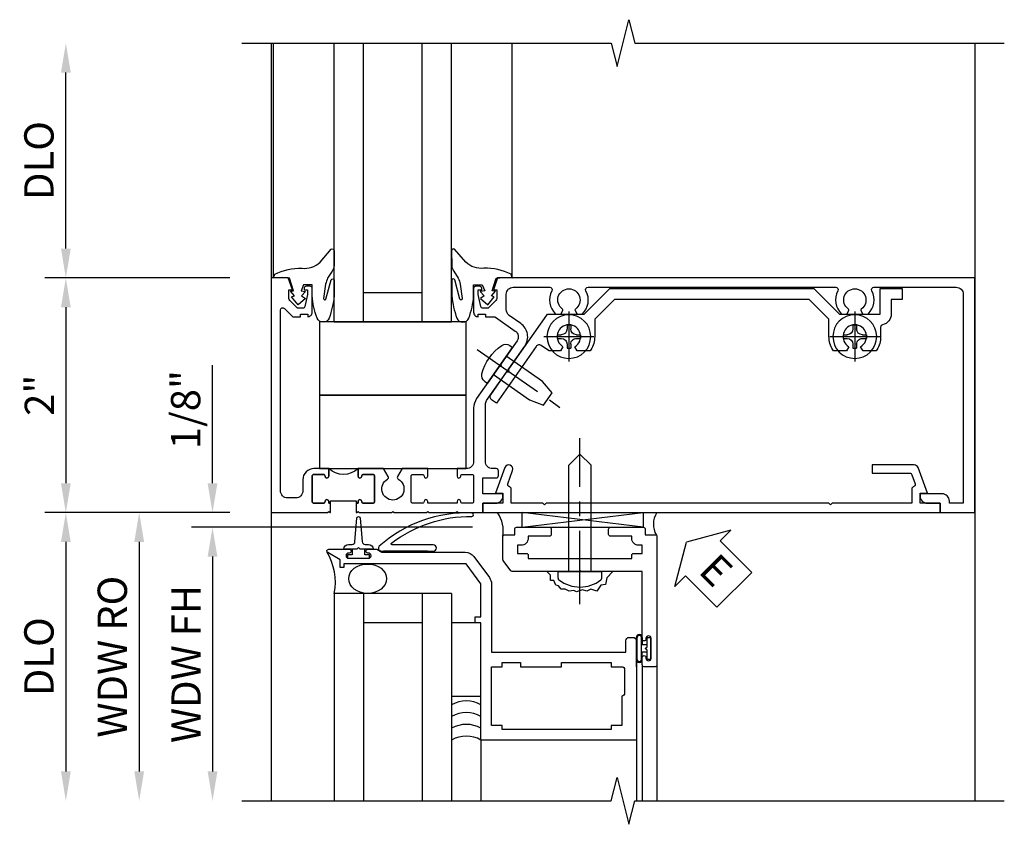
# Model space of a CAD drawing. Extents: x 0 to 100, y 0 to 65.
# Drawn here: x 9 to 18, y 39 to 46 of the extents above; entities that cross this region are included whole.
import ezdxf

# ---------------------------------------------------------------- set-up
doc = ezdxf.new("R2010")
doc.units = 0
doc.header["$LTSCALE"] = 0.5
doc.header["$MEASUREMENT"] = 0
doc.linetypes.add('CENTER', pattern=[2, 1.25, -0.25, 0.25, -0.25])
doc.layers.get('0').update_dxf_attribs({"color": 4, "linetype": 'CONTINUOUS'})
for name, color, linetype in [('CENTER', 1, 'CENTER'), ('DIME', 2, 'CONTINUOUS'), ('TEXT', 3, 'CONTINUOUS')]:
    doc.layers.add(name, color=color, linetype=linetype)
doc.styles.get("Standard").update_dxf_attribs({"font": 'arial.ttf'})
doc.dimstyles.new('EXT_ON-OFF', dxfattribs={"dimscale": 2, "dimtxt": 0.125, "dimasz": 0.125, "dimexe": 0.09, "dimexo": 0.1875, "dimgap": 0.05, "dimtad": 3, "dimdec": 5, "dimzin": 3, "dimdsep": 46, "dimlunit": 5, "dimtxsty": 'Standard', "dimcen": 0, "dimse2": 1, "dimazin": 0, "dimtfac": 1, "dimtdec": 4, "dimtofl": 0, "dimtmove": 0, "dimatfit": 0, "dimfxl": 1, "dimfrac": 2, "dimtolj": 1, "dimtzin": 3, "dimarcsym": 0})
doc.dimstyles.new('EXT_ON-ON', dxfattribs={"dimscale": 2, "dimtxt": 0.125, "dimasz": 0.125, "dimexe": 0.09, "dimexo": 0.1875, "dimgap": 0.05, "dimtad": 3, "dimdec": 5, "dimzin": 3, "dimdsep": 46, "dimlunit": 5, "dimtxsty": 'Standard', "dimcen": 0, "dimazin": 0, "dimtfac": 1, "dimtdec": 4, "dimtofl": 0, "dimtmove": 0, "dimatfit": 0, "dimfxl": 1, "dimfrac": 2, "dimtolj": 1, "dimtzin": 3, "dimarcsym": 0})

# ---------------------------------------------------------------- blocks, each defined once
blk = doc.blocks.new('*D26')
at = {"layer": 'DIME', "color": 0, "lineweight": -2, "transparency": 16777216}
for p, q in [((-0.5, 0.25), (-0.5, 1.2551)), ((-0.375, 0), (-0.68, 0)), ((1.716, -0.125), (-0.68, -0.125)), ((-0.5, -0.375), (-0.5, -0.625))]:
    blk.add_line(p, q, dxfattribs=at)
at = {"layer": 'DIME', "color": 0, "transparency": 16777216}
for points in [[(-0.5417, 0.25), (-0.4583, 0.25), (-0.5, 0)], [(-0.5417, -0.375), (-0.4583, -0.375), (-0.5, -0.125)]]:
    blk.add_solid(points, dxfattribs=at)
at = {"layer": 'DIME', "color": 0, "transparency": 16777216, "insert": (-0.7293, 0.8775), "char_height": 0.25, "attachment_point": 5, "rotation": 90}
blk.add_mtext('\\A1;1/8"', dxfattribs=at)
blk = doc.blocks.new('*D27')
at = {"layer": 'DIME', "color": 0, "lineweight": -2, "transparency": 16777216}
for p, q in [((1.3056, -0.125), (-0.68, -0.125)), ((-0.5, -0.375), (-0.5, -2.2055))]:
    blk.add_line(p, q, dxfattribs=at)
at = {"layer": 'DIME', "color": 0, "transparency": 16777216}
for points in [[(-0.5417, -0.375), (-0.4583, -0.375), (-0.5, -0.125)], [(-0.5417, -2.2055), (-0.4583, -2.2055), (-0.5, -2.4555)]]:
    blk.add_solid(points, dxfattribs=at)
at = {"layer": 'DIME', "color": 0, "transparency": 16777216, "insert": (-0.7251, -1.2903), "char_height": 0.25, "attachment_point": 5, "rotation": 90}
blk.add_mtext('\\A1;WDW FH', dxfattribs=at)
blk = doc.blocks.new('*D28')
at = {"layer": 'DIME', "color": 0, "lineweight": -2, "transparency": 16777216}
for p, q in [((-0.375, 0), (-1.305, 0)), ((-1.125, -0.25), (-1.125, -2.2055))]:
    blk.add_line(p, q, dxfattribs=at)
at = {"layer": 'DIME', "color": 0, "transparency": 16777216}
for points in [[(-1.1667, -0.25), (-1.0833, -0.25), (-1.125, 0)], [(-1.1667, -2.2055), (-1.0833, -2.2055), (-1.125, -2.4555)]]:
    blk.add_solid(points, dxfattribs=at)
at = {"layer": 'DIME', "color": 0, "transparency": 16777216, "insert": (-1.3543, -1.2278), "char_height": 0.25, "attachment_point": 5, "rotation": 90}
blk.add_mtext('\\A1;WDW RO', dxfattribs=at)
blk = doc.blocks.new('ESEAL2')
at = {"layer": 'TEXT', "color": 7}
for p, q in [((0.1964, 0.3376), (0, 0)), ((0.1964, 0.2103), (0.1964, 0.3376)), ((0.5755, 0.2103), (0.1964, 0.2103)), ((0.5755, 0.2103), (0.5755, -0.2103)), ((0.1964, -0.3376), (0, 0)), ((0.5755, -0.2103), (0.1964, -0.2103)), ((0.1964, -0.2103), (0.1964, -0.3376))]:
    blk.add_line(p, q, dxfattribs=at)
at = {"layer": 'TEXT', "color": 3}
blk.add_text('E', height=0.25, dxfattribs=at).set_placement((0.2468, -0.1157))
blk = doc.blocks.new('B028598')
for p, q in [((-0.0568, 0.1865), (0, 0.1865)), ((0, 0.1865), (0, -0.1865)), ((0, 0.095), (0.905, 0.095)), ((1, 0), (0.905, 0.095)), ((1, 0), (0.905, -0.095)), ((0, -0.095), (0.905, -0.095)), ((-0.0568, -0.1865), (0, -0.1865))]:
    blk.add_line(p, q)
for centre, radius, start, end in [((0.1618, 0), 0.2948, 142.702, 217.298), ((-0.0568, 0.1665), 0.02, 89.99991, 142.7021), ((-0.0568, -0.1665), 0.02, 217.2977, 270)]:
    blk.add_arc(centre, radius, start, end)
at = {"layer": 'CENTER'}
blk.add_line((-0.2793, 0), (1.1353, 0), dxfattribs=at)
blk = doc.blocks.new('B469013')
for points in [[(1.2497, -1.2499), (1.2497, -0.2499), (1.1997, -0.2499), (1.1997, -0.1999), (1.2497, -0.1999), (1.2497, 0.0803), (1.1237, 0.2501), (0.0807, 0.2501), (0.0807, 0.2191), (0.0497, 0.2191), (0.0497, 0.2844), (-0.0558, 0.3471, -0.767327), (-0.0483, 0.3751), (0.1277, 0.3751, -1), (0.1277, 0.3431), (0.1217, 0.3431, 1), (0.1217, 0.2991), (0.2907, 0.2991, 1), (0.2907, 0.3431), (0.2847, 0.3431, -1), (0.2847, 0.3751), (0.3622, 0.3751), (0.4055, 0.3501), (1.1163, 0.3501, -0.237409), (1.1885, 0.3137), (1.322, 0.1339, -0.160975), (1.3397, 0.0803), (1.3397, -0.4999), (2.4847, -0.4999), (2.4847, -0.4049, -0.414214), (2.5147, -0.3749), (2.5447, -0.3749, -0.414214), (2.5747, -0.4049), (2.5747, -1.2499)], [(2.4497, -1.1249), (2.3597, -1.1249), (2.3597, -1.1599), (1.4297, -1.1599), (1.4297, -1.1249), (1.3397, -1.1249), (1.3397, -0.6249), (1.4297, -0.6249), (1.4297, -0.5899), (1.5867, -0.5899), (1.5867, -0.6249), (1.9367, -0.6249), (1.9367, -0.5899), (2.3597, -0.5899), (2.3597, -0.6249), (2.4497, -0.6249, -0.414214), (2.4747, -0.6499), (2.4747, -0.8499, -0.414214), (2.4497, -0.8749), (2.4497, -0.8749)]]:
    blk.add_lwpolyline(points, format="xyb", close=True)
blk = doc.blocks.new('B469002')
blk.add_lwpolyline([(2.3616, 0.187), (2.1036, 0.187), (2.0936, 0.197), (2.0836, 0.187), (1.5163, 0.187, -0.237409), (1.5043, 0.1931), (1.4405, 0.279, -0.160975), (1.4375, 0.288), (1.4375, 0.485, -0.414214), (1.4525, 0.5), (1.5375, 0.5), (1.5375, 0.548, -0.414214), (1.5525, 0.563), (1.8342, 0.563, -0.414214), (1.8492, 0.548), (1.8492, 0.5025, -0.414214), (1.8342, 0.4875), (1.6525, 0.4875), (1.6525, 0.4694, -0.414214), (1.5925, 0.4094), (1.5625, 0.4094), (1.5625, 0.3393), (1.6375, 0.3393, -0.414214), (1.6525, 0.3243), (1.6525, 0.297), (2.5347, 0.297), (2.5347, 0.3243, -0.414214), (2.5497, 0.3393), (2.6247, 0.3393), (2.6247, 0.4094), (2.5947, 0.4094, -0.414214), (2.5347, 0.4694), (2.5347, 0.4875), (2.353, 0.4875, -0.414214), (2.338, 0.5025), (2.338, 0.548, -0.414214), (2.353, 0.563), (2.6347, 0.563, -0.414214), (2.6497, 0.548), (2.6497, 0.5), (2.7347, 0.5, -0.414214), (2.7497, 0.485), (2.7497, -0.61, -0.414214), (2.7347, -0.625), (2.6397, -0.625, -0.414214), (2.6247, -0.61), (2.6247, -0.547, -1), (2.6567, -0.547), (2.6567, -0.553, 1), (2.7007, -0.553), (2.7007, -0.384, 1), (2.6567, -0.384), (2.6567, -0.39, -1), (2.6247, -0.39), (2.6247, 0.187)], format="xyb", close=True)
blk = doc.blocks.new('127265M')
for p, q in [((0.1875, 0.01), (-0.1875, 0.01)), ((-0.1875, 0.01), (-0.1875, 0)), ((-0.1875, 0), (0.1875, 0)), ((0.1875, 0), (0.1875, 0.01))]:
    blk.add_line(p, q)
blk.add_lwpolyline([(0.2375, 0.01, 1), (0.2375, 0.064), (-0.1138, 0.064, -0.641358), (-0.1177, 0.0786, -0.166263), (0.5665, 0.3059, 0.943037), (0.5699, 0.3344, 0.196015), (-0.2222, 0.0517, 0.688418), (-0.2052, 0.01)], format="xyb", close=True)
blk = doc.blocks.new('B027074-M')
blk.add_lwpolyline([(0.0615, 0.1445), (0.0347, 0.1494), (0.0689, 0.2566), (0.1298, 0.2615), (0.2054, 0.2585), (0.1953, 0.2895, 0.12571), (-0.0367, 0.3413, -0.226084), (-0.1903, 0.391), (-0.2859, 0.5019, 0.644976), (-0.3118, 0.4902), (-0.3102, 0.3609, 0.151869), (-0.2939, 0.3165), (-0.2554, 0.2566, -0.029345), (-0.238, 0.2047), (-0.2207, 0.0829, -0.653812), (-0.241, 0.0759), (-0.2851, 0.2412, 0.888636), (-0.3102, 0.2391), (-0.3102, 0.1048, 0.064205), (-0.2678, -0.0838, 0.689636), (-0.1652, -0.0838, 0.070356), (-0.124, 0.1048), (-0.124, 0.2006), (-0.0506, 0.2006), (-0.0287, 0.1469), (-0.0677, 0.1421), (-0.0335, 0.1055), (-0.0652, 0.0836), (-0.0043, 0.03), (0.0518, 0.0958), (0.0274, 0.1055)], format="xyb", close=True)
blk = doc.blocks.new('S451GT1000')
for p, q in [((-1.0004, -0.625), (-1.0004, -3)), ((-0.0004, -0.625), (-1.0004, -0.625)), ((-0.7504, -0.625), (-0.7504, -3)), ((-0.2504, -0.625), (-0.2504, -3)), ((-0.0004, -0.625), (-0.0004, -3)), ((-0.2504, -0.875), (-0.7504, -0.875)), ((-1.5177, -1), (-1.5177, -3)), ((0.5169, -1), (0.5169, -3))]:
    blk.add_line(p, q)
at = {"rotation": 180}
blk.add_blockref('B027074-M', (-1.3124, -0.7415), dxfattribs=at)
at = {"xscale": -1, "rotation": 180}
blk.add_blockref('B027074-M', (0.3115, -0.7415), dxfattribs=at)
blk = doc.blocks.new('B027073')
blk.add_lwpolyline([(0.625, 0), (0.625, 0.625), (-0.625, 0.625), (-0.625, 0)], close=True)
blk = doc.blocks.new('B601VG026')
blk.add_lwpolyline([(0.935, 4.438), (0.92, 4.423), (0.92, 2.0155), (0.935, 2.0005), (0.92, 1.9855), (0.92, 1.716), (0.7993, 1.716, 0.338704), (0.78, 1.7012, -0.439208), (0.7539, 1.6877), (0.641, 1.7287, 1), (0.617, 1.663), (0.834, 1.584), (0.834, 1.646), (0.92, 1.646), (0.92, 1.476), (1, 1.476), (1, 5.372), (0.92, 5.372), (0.92, 5.202), (0.834, 5.202), (0.834, 5.264), (0.617, 5.185, 0.315299), (0.594, 5.1521), (0.594, 4.794), (0.664, 4.794), (0.664, 5.1136, -0.315299), (0.6772, 5.1324), (0.7539, 5.1603, -0.439208), (0.78, 5.1468, 0.338704), (0.7993, 5.132), (0.92, 5.132), (0.92, 4.453)], format="xyb", close=True)
blk = doc.blocks.new('*D31')
at = {"layer": 'DIME', "color": 0, "lineweight": -2, "transparency": 16777216}
for p, q in [((11.0156, 43.5089), (9.4366, 43.5089)), ((9.6166, 43.2589), (9.6166, 41.7589)), ((11.0157, 41.5089), (9.4366, 41.5089))]:
    blk.add_line(p, q, dxfattribs=at)
at = {"layer": 'DIME', "color": 0, "transparency": 16777216}
for points in [[(9.575, 43.2589), (9.6583, 43.2589), (9.6166, 43.5089)], [(9.575, 41.7589), (9.6583, 41.7589), (9.6166, 41.5089)]]:
    blk.add_solid(points, dxfattribs=at)
at = {"layer": 'DIME', "color": 0, "transparency": 16777216, "insert": (9.3911, 42.5089), "char_height": 0.25, "attachment_point": 5, "rotation": 90}
blk.add_mtext('\\A1;2"', dxfattribs=at)
blk = doc.blocks.new('*D32')
at = {"layer": 'DIME', "color": 0, "lineweight": -2, "transparency": 16777216}
for p, q in [((11.0157, 41.5089), (9.4366, 41.5089)), ((9.6166, 41.2589), (9.6166, 39.3027))]:
    blk.add_line(p, q, dxfattribs=at)
at = {"layer": 'DIME', "color": 0, "transparency": 16777216}
for points in [[(9.575, 41.2589), (9.6583, 41.2589), (9.6166, 41.5089)], [(9.575, 39.3027), (9.6583, 39.3027), (9.6166, 39.0527)]]:
    blk.add_solid(points, dxfattribs=at)
at = {"layer": 'DIME', "color": 0, "transparency": 16777216, "insert": (9.3873, 40.2808), "char_height": 0.25, "attachment_point": 5, "rotation": 90}
blk.add_mtext('\\A1;DLO', dxfattribs=at)
blk = doc.blocks.new('*D33')
at = {"layer": 'DIME', "color": 0, "lineweight": -2, "transparency": 16777216}
for p, q in [((9.6166, 43.7589), (9.6166, 45.2589)), ((11.0156, 43.5089), (9.4366, 43.5089))]:
    blk.add_line(p, q, dxfattribs=at)
at = {"layer": 'DIME', "color": 0, "transparency": 16777216}
for points in [[(9.575, 45.2589), (9.6583, 45.2589), (9.6166, 45.5089)], [(9.575, 43.7589), (9.6583, 43.7589), (9.6166, 43.5089)]]:
    blk.add_solid(points, dxfattribs=at)
at = {"layer": 'DIME', "color": 0, "transparency": 16777216, "insert": (9.3873, 44.5089), "char_height": 0.25, "attachment_point": 5, "rotation": 90}
blk.add_mtext('\\A1;DLO', dxfattribs=at)
blk = doc.blocks.new('B601TVG001A-2')
blk.add_lwpolyline([(0.897, -0.357), (1, -0.393), (1, -0.538), (-1, -0.538), (-1, -0.057), (-0.99, -0.047), (-1, -0.037), (-1, -0.0315), (-0.92, -0.0315), (-0.92, -0.047), (-0.9045, -0.047, -1), (-0.9045, -0.078), (-0.905, -0.078, 0.414214), (-0.92, -0.093), (-0.92, -0.173, 0.414214), (-0.905, -0.188), (-0.69, -0.188, 0.414214), (-0.675, -0.173), (-0.675, -0.093, 0.414214), (-0.69, -0.078), (-0.6905, -0.078, -1), (-0.6905, -0.047), (-0.625, -0.047), (-0.625, -0.173, -0.414214), (-0.72, -0.268), (-0.815, -0.268, 0.414214), (-0.875, -0.328), (-0.875, -0.398, 0.414214), (-0.815, -0.458), (0.7256, -0.458, 0.668179), (0.7397, -0.4239), (0.669, -0.3531), (0.669, -0.288), (0.691, -0.288), (0.691, -0.226), (0.669, -0.226, -0.414214), (0.707, -0.188), (0.909, -0.188, -0.414214), (0.929, -0.208), (0.929, -0.237, -0.414214), (0.909, -0.257), (0.897, -0.257), (0.897, -0.228), (0.859, -0.228), (0.7568, -0.2497, 0.354119), (0.741, -0.2693), (0.741, -0.312), (0.8077, -0.3787, 0.198912), (0.8254, -0.386), (0.897, -0.386)], format="xyb", close=True)
blk = doc.blocks.new('B601TVG001A-2TB')
blk.add_lwpolyline([(-0.625, 0.203, 0.4), (-0.625, -0.047), (-0.6905, -0.047, 1), (-0.6905, -0.078), (-0.69, -0.078, -0.414214), (-0.675, -0.093), (-0.675, -0.173, -0.414214), (-0.69, -0.188), (-0.905, -0.188, -0.414214), (-0.92, -0.173), (-0.92, -0.093, -0.414214), (-0.905, -0.078), (-0.9045, -0.078, 1), (-0.9045, -0.047), (-0.92, -0.047), (-0.92, -0.0315), (-0.899, -0.0315), (-0.899, 0.1875), (-0.92, 0.1875), (-0.92, 0.203), (-0.9045, 0.203, 1), (-0.9045, 0.234), (-0.905, 0.234, -0.414214), (-0.92, 0.249), (-0.92, 0.329, -0.414214), (-0.905, 0.344), (-0.69, 0.344, -0.414214), (-0.675, 0.329), (-0.675, 0.249, -0.414214), (-0.69, 0.234), (-0.6905, 0.234, 1), (-0.6905, 0.203)], format="xyb", close=True)
blk = doc.blocks.new('B601TVG001A-1')
blk.add_lwpolyline([(-0.69, 0.656, 0.414214), (-0.675, 0.671), (-0.675, 0.751, 0.414214), (-0.69, 0.766), (-0.6905, 0.766, -1), (-0.6905, 0.797), (-0.625, 0.797), (-0.625, 0.5793), (-0.6938, 0.5395, -0.421864), (-0.7145, 0.5453, 3.93644), (-0.7145, 0.4547, -0.421864), (-0.6938, 0.4605), (-0.625, 0.4207), (-0.625, 0.203), (-0.6905, 0.203, -1), (-0.6905, 0.234), (-0.69, 0.234, 0.414214), (-0.675, 0.249), (-0.675, 0.329, 0.414214), (-0.69, 0.344), (-0.905, 0.344, 0.414214), (-0.92, 0.329), (-0.92, 0.249, 0.414214), (-0.905, 0.234), (-0.9045, 0.234, -1), (-0.9045, 0.203), (-0.92, 0.203), (-0.92, 0.1875), (-1, 0.1875), (-1, 0.193), (-0.99, 0.203), (-1, 0.213), (-1, 0.49), (-0.99, 0.5), (-1, 0.51), (-1, 0.787), (-0.99, 0.797), (-1, 0.807), (-1, 1.037), (-0.99, 1.047), (-1, 1.057), (-1, 1.268), (-0.92, 1.268), (-0.92, 1.376, -0.414214), (-0.858, 1.438), (-0.84, 1.438), (-0.84, 1.268), (-0.705, 1.268), (-0.705, 1.38, -0.414214), (-0.685, 1.4), (-0.645, 1.4, -0.414214), (-0.625, 1.38), (-0.625, 1.3484, 0.414214), (-0.565, 1.2884), (-0.0803, 1.2884, 0.153915), (-0.0458, 1.2993), (0.4174, 1.6236, -0.414214), (0.6123, 1.5892), (0.6807, 1.4916, 0.244698), (0.7299, 1.466), (0.86, 1.466, 0.414214), (0.92, 1.526), (0.92, 1.8378, 0.568098), (0.8905, 1.8554, -0.339754), (0.692, 1.8873), (0.692, 1.9312), (0.7215, 1.9482, -0.386545), (0.7346, 1.9454, 3.127286), (0.7346, 2.0556, -0.386545), (0.7215, 2.0528), (0.692, 2.0698), (0.692, 2.1137, -0.339754), (0.8905, 2.1456, 0.568098), (0.92, 2.1632), (0.92, 4.2753, 0.568098), (0.8905, 4.2929, -0.339754), (0.692, 4.3248), (0.692, 4.3687), (0.7215, 4.3857, -0.386545), (0.7346, 4.3829, 3.127286), (0.7346, 4.4931, -0.386545), (0.7215, 4.4903), (0.692, 4.5073), (0.692, 4.5512, -0.339754), (0.8905, 4.5831, 0.568098), (0.92, 4.6007), (0.92, 5.302, 0.414214), (0.86, 5.362), (-0.92, 5.362), (-0.92, 5.244), (-0.902, 5.244, -0.414214), (-0.84, 5.182), (-0.84, 4.994), (-0.858, 4.994, -0.414214), (-0.92, 5.056), (-0.92, 5.164), (-1, 5.164), (-1, 5.462), (1, 5.462), (1, 1.393), (0.897, 1.357), (0.897, 1.386), (0.8254, 1.386, 0.198912), (0.8077, 1.3787), (0.741, 1.312), (0.741, 1.2693, 0.354119), (0.7568, 1.2497), (0.859, 1.228), (0.897, 1.228), (0.897, 1.257), (0.909, 1.257, -0.414214), (0.929, 1.237), (0.929, 1.208, -0.414214), (0.909, 1.188), (0.707, 1.188, -0.414214), (0.669, 1.226), (0.691, 1.226), (0.691, 1.288), (0.669, 1.288), (0.669, 1.3625, 0.153915), (0.6654, 1.374), (0.5468, 1.5433, 0.414214), (0.4632, 1.5581), (0.2666, 1.4204), (0.2458, 1.4241), (0.2421, 1.4032), (-0.0285, 1.2137, -0.153915), (-0.1088, 1.1884), (-0.565, 1.1884, 0.414214), (-0.625, 1.1284), (-0.625, 1.047), (-0.6905, 1.047, -1), (-0.6905, 1.078), (-0.69, 1.078, 0.414214), (-0.675, 1.093), (-0.675, 1.173, 0.414214), (-0.69, 1.188), (-0.905, 1.188, 0.414214), (-0.92, 1.173), (-0.92, 1.093, 0.414214), (-0.905, 1.078), (-0.9045, 1.078, -1), (-0.9045, 1.047), (-0.92, 1.047), (-0.92, 0.797), (-0.9045, 0.797, -1), (-0.9045, 0.766), (-0.905, 0.766, 0.414214), (-0.92, 0.751), (-0.92, 0.671, 0.414214), (-0.905, 0.656)], format="xyb", close=True)
blk = doc.blocks.new('B601TVG001A')
for name in ['B601TVG001A-1', 'B601TVG001A-2TB', 'B601TVG001A-2']:
    blk.add_blockref(name, (0, 0))
blk = doc.blocks.new('B028400H')
for p, q in [((-0.0155, 0.0995), (0.0155, 0.0995)), ((-0.0155, 0.0995), (-0.0155, 0.0652)), ((0.0155, 0.0995), (0.0155, 0.0652)), ((-0.0995, 0.0155), (-0.0995, -0.0155)), ((-0.0995, 0.0155), (-0.0652, 0.0155)), ((0.0652, 0.0155), (0.0995, 0.0155)), ((0.0995, 0.0155), (0.0995, -0.0155)), ((-0.0995, -0.0155), (-0.0652, -0.0155)), ((-0.0155, -0.0652), (-0.0155, -0.0995)), ((0.0155, -0.0652), (0.0155, -0.0995)), ((0.0652, -0.0155), (0.0995, -0.0155)), ((-0.0155, -0.0995), (0.0155, -0.0995))]:
    blk.add_line(p, q)
blk.add_circle((0, 0), 0.1865)
for centre, start, end in [((-0.0652, 0.0652), 270, 0), ((0.0652, 0.0652), 180, 270), ((-0.0652, -0.0652), 0, 89.99991), ((0.0652, -0.0652), 89.99997, 180)]:
    blk.add_arc(centre, 0.0498, start, end)
at = {"layer": 'CENTER'}
for p, q in [((0, 0.2125), (0, -0.2125)), ((-0.2125, 0), (0.2125, 0))]:
    blk.add_line(p, q, dxfattribs=at)
blk = doc.blocks.new('B977108')
for p, q in [((-0.0265, 0.1865), (0, 0.1865)), ((-0.0265, -0.1865), (0, -0.1865))]:
    blk.add_line(p, q)
blk.add_lwpolyline([(0, 0.1865), (0, -0.1865)], close=True)
blk.add_lwpolyline([(0, 0.095), (0.375, 0.095), (0.5, 0.065), (0.5, -0.065), (0.375, -0.095), (0, -0.095)])
for centre, radius, start, end in [((-0.0265, 0.1255), 0.061, 90, 159.62978), ((0.3115, 0), 0.4215, 159.62978, 200.37022), ((-0.0265, -0.1255), 0.061, 200.37022, 270)]:
    blk.add_arc(centre, radius, start, end)
at = {"layer": 'CENTER'}
blk.add_line((-0.235, 0), (0.625, 0), dxfattribs=at)
blk = doc.blocks.new('B601VG524')
blk.add_lwpolyline([(0.1999, 1.4907), (0.2208, 1.487), (0.6835, 1.811, 0.244698), (0.692, 1.8274), (0.692, 2.131), (0.91, 2.349), (0.91, 4.0885), (0.692, 4.3065), (0.692, 4.6545), (0.91, 4.6545), (0.91, 4.8425), (0.816, 4.8425), (0.816, 4.7485), (0.692, 4.7485, 0.355889), (0.5999, 4.6735, -0.355889), (0.5803, 4.6575), (0.5, 4.6575, 0.136083), (0.3867, 4.6261, 0.26329), (0.377, 4.6089), (0.377, 4.5085), (0.4134, 4.4875, -3.732051), (0.4134, 4.3875), (0.377, 4.3665), (0.377, 4.2661, 0.26329), (0.3867, 4.2489, 0.136083), (0.5, 4.2175), (0.6398, 4.2175, -0.198912), (0.6539, 4.2116), (0.816, 4.0496), (0.816, 2.3879), (0.6539, 2.2259, -0.198912), (0.6398, 2.22), (0.5, 2.22, 0.136083), (0.3867, 2.1886, 0.26329), (0.377, 2.1714), (0.377, 2.071), (0.4134, 2.05, -3.732051), (0.4134, 1.95), (0.377, 1.929), (0.377, 1.8368, 0.153915), (0.3806, 1.8253), (0.4239, 1.7635, -0.414214), (0.4165, 1.7217), (-0.0676, 1.3827), (-0.0389, 1.3418, 0.414214), (0.0029, 1.3344), (0.1962, 1.4698)], format="xyb", close=True)
for name, p, rotation in [('B028400H', (0.5, 4.4375), 180), ('B028400H', (0.5, 2), 180), ('B977108', (0.255, 1.4122), 125.000000000001)]:
    blk.add_blockref(name, p, dxfattribs=dict(rotation=rotation))
blk = doc.blocks.new('S469HH02')
for p, q in [((3.171416, -0.125), (2.139955, 0)), ((2.139955, -0.125), (3.171416, 0)), ((2.139955, -0.125), (2.139955, 0)), ((3.171416, 0), (3.171416, -0.125)), ((2.139955, -0.125), (3.171416, -0.125)), ((1.538122, -0.688036), (0.538122, -0.688036)), ((0.538122, -0.688036), (0.538122, -2.455516)), ((0.788122, -0.688036), (0.788122, -2.455516)), ((1.288122, -0.688036), (1.288122, -2.455516)), ((1.538122, -0.688036), (1.538122, -2.455516)), ((1.288122, -0.938036), (0.788122, -0.938036)), ((3.113122, -1.251036), (3.113122, -1.063036)), ((3.113122, -1.064036), (3.113122, -1.245071)), ((3.120122, -1.251036), (3.120122, -1.064036)), ((3.156122, -1.251036), (3.156122, -1.064036)), ((3.163122, -1.064036), (3.163122, -1.127536)), ((3.204527, -1.127536), (3.163122, -1.127536)), ((3.113122, -1.314036), (3.113122, -1.236036)), ((3.163122, -1.187536), (3.204527, -1.187536)), ((3.163122, -1.251036), (3.163122, -1.187536)), ((3.163126, -1.298), (3.163126, -2.455516)), ((3.288126, -1.298), (3.288126, -2.455516)), ((1.788122, -1.938036), (1.788122, -2.455516)), ((3.113126, -1.937964), (3.113126, -2.455516))]:
    blk.add_line(p, q)
blk.add_lwpolyline([(0.691786, -0.310964), (0.619626, -0.310964, -0.41421356), (0.659626, -0.270964), (0.689209, -0.270964, 0.39724125), (0.714167, -0.247421), (0.72965, -0.048112, -0.94470647), (0.759602, -0.048112), (0.775085, -0.247421, 0.39724125), (0.800042, -0.270964), (0.829626, -0.270964, -0.41421356), (0.869626, -0.310964), (0.797466, -0.310964)], format="xyb")
for points in [[(0.759626, -0.310964), (0.744626, -0.295964), (0.729626, -0.310964), (0.691786, -0.310964), (0.691786, -0.360964), (0.650876, -0.360964), (0.650876, -0.388964), (0.838376, -0.388964), (0.838376, -0.360964), (0.797466, -0.360964), (0.797466, -0.310964)], [(1.538122, -0.938036), (1.538122, -1.563036), (1.788122, -1.563036), (1.788122, -0.938036)], [(3.204527, -1.251286), (3.204527, -1.187536), (3.204527, -1.172536), (3.189527, -1.157536), (3.204527, -1.142536), (3.204527, -1.127536), (3.204527, -1.063786), (3.232527, -1.063786), (3.232527, -1.251286)]]:
    blk.add_lwpolyline(points, close=True)
blk.add_lwpolyline([(2.913168, -0.501), (2.861388, -0.556291), (2.849933, -0.613523), (2.809841, -0.619246), (2.775476, -0.670755), (2.723929, -0.653585), (2.689564, -0.670755), (2.655199, -0.659308), (2.603652, -0.676478), (2.580742, -0.665031), (2.54065, -0.670755), (2.506285, -0.653585), (2.47192, -0.653585), (2.44901, -0.624969), (2.426101, -0.619246), (2.408918, -0.579184), (2.380281, -0.579184), (2.380281, -0.533398), (2.351644, -0.504782)])
for centre, radius, start, end in [((1.695435, -0.158712), 0.283704, 351.018951, 34.0161547), ((3.440996, -0.099813), 0.182767, 146.8984671, 210.4341769), ((0.050705, -0.59273), 0.496647, 348.9363771, 31.3334065), ((3.138122, -1.064036), 0.025, 0, 180), ((3.138122, -1.064036), 0.018, 0, 180), ((3.138122, -1.251036), 0.025, 180, 0), ((3.138122, -1.251036), 0.018, 180, 0), ((1.663113, -1.854687), 0.25, 60, 120), ((1.663117, -1.954615), 0.25, 60, 120), ((1.663122, -2.054543), 0.25, 60, 120), ((1.663122, -2.154543), 0.25, 60, 120)]:
    blk.add_arc(centre, radius, start, end)
blk.add_ellipse((0.822315, -0.563), major_axis=(0.161373, 0), ratio=0.77482408)
at = {"rotation": 90}
blk.add_blockref('B028598', (2.632053, -0.501), dxfattribs=at)
for name, p in [('127265M', (1.144118, -0.337964)), ('B469002', (0.538442, -0.688036)), ('B469013', (0.538442, -0.688036))]:
    blk.add_blockref(name, p)
at = {"layer": 'TEXT', "rotation": 314.9999999999999}
blk.add_blockref('ESEAL2', (3.541078, -0.250773), dxfattribs=at)
at = {"layer": 'DIME'}
dim = blk.add_linear_dim(base=(-0.5, 0), p1=(2.090981, -0.125), p2=(0, 0), angle=90, dimstyle='EXT_ON-ON', override={"dimpost": '"'}, dxfattribs=at)
dim.commit()
dim.dimension.update_dxf_attribs({"geometry": '*D26', "text_midpoint": (-0.729263, 0.877541)})
for base, p1, text, picture, middle in [((-1.125, -2.455516), (0, 0), 'WDW RO', '*D28', (-1.354349, -1.227758)), ((-0.5, -2.455516), (1.680553, -0.125), 'WDW FH', '*D27', (-0.725085, -1.290258))]:
    dim = blk.add_linear_dim(base=base, p1=p1, p2=(1.75, -2.455516), angle=90, text=text, dimstyle='EXT_ON-OFF', override={"dimpost": '"'}, dxfattribs=at)
    dim.commit()
    dim.dimension.update_dxf_attribs({"geometry": picture, "text_midpoint": middle})

msp = doc.modelspace()

# ---------------------------------------------------------------- linework, layer by layer
for points in [[(11.116651, 45.508904), (14.266641, 45.508894), (14.316661, 45.308914), (14.416641, 45.708894), (14.466641, 45.508894), (17.616651, 45.508904)], [(11.366653, 45.508898), (11.366651, 39.052742)], [(17.36665, 45.508898), (17.366649, 39.052742)], [(11.116154, 39.052741), (14.266144, 39.052751), (14.316164, 39.252731), (14.416144, 38.852751), (14.466144, 39.052751), (17.616154, 39.052741)]]:
    msp.add_lwpolyline(points)

# ---------------------------------------------------------------- block references
for name, p, rotation in [('S451GT1000', (11.904651, 42.508898), 180), ('B601VG026', (11.696651, 42.508898), 270)]:
    msp.add_blockref(name, p, dxfattribs=dict(rotation=rotation))
at = {"xscale": -1, "rotation": 270}
for name in ['B601TVG001A', 'B601VG524']:
    msp.add_blockref(name, (11.904651, 42.508898), dxfattribs=at)
for name, p in [('B027073', (12.404651, 42.508898)), ('S469HH02', (11.366971, 41.508753)), ('B027073', (12.404651, 41.883898))]:
    msp.add_blockref(name, p)

# ---------------------------------------------------------------- dimensions: what is measured, and where the dimension line sits
at = {"layer": 'DIME'}
for base, p1, p2, override, picture, middle in [((9.616634, 45.508894), (11.390632, 43.508898), (11.366632, 45.508894), {"dimpost": '"', "dimadec": 5}, '*D33', (9.387286, 44.508896)), ((9.616634, 39.052742), (11.390651, 41.508898), (11.366651, 39.052742), {"dimpost": '"'}, '*D32', (9.387286, 40.28082))]:
    dim = msp.add_linear_dim(base=base, p1=p1, p2=p2, angle=90, text='DLO', dimstyle='EXT_ON-OFF', override=override, dxfattribs=at)
    dim.commit()
    dim.dimension.update_dxf_attribs({"geometry": picture, "text_midpoint": middle})
dim = msp.add_linear_dim(base=(9.616634, 41.508898), p1=(11.390632, 43.508898), p2=(11.390651, 41.508898), angle=90, dimstyle='EXT_ON-ON', override={"dimpost": '"'}, dxfattribs=at)
dim.commit()
dim.dimension.update_dxf_attribs({"geometry": '*D31', "text_midpoint": (9.391123, 42.508898)})

doc.saveas('drawing.dxf')
